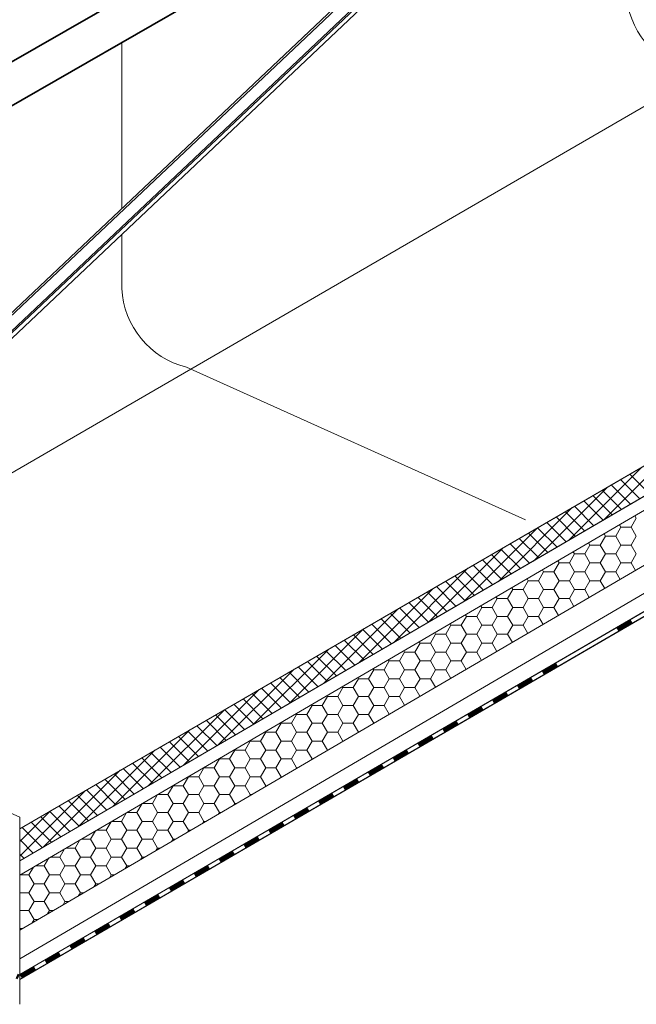
# Model space of a CAD drawing. Units: millimetres. Extents: x 43419 to 51735, y 28571 to 34452.
# Drawn here: x 50225 to 50548, y 29094 to 29610 of the extents above; entities that cross this region are included whole.
import ezdxf

# ---------------------------------------------------------------- set-up
doc = ezdxf.new("R2010")
doc.units = ezdxf.units.MM
doc.layers.add('Visible', color=7, linetype='Continuous', lineweight=35, true_color=0x22346e)
doc.layers.add('Visible Narrow', color=7, linetype='Continuous', lineweight=25, true_color=0x22346e)
doc.layers.add('ВИД', color=253, linetype='Continuous', lineweight=15)

msp = doc.modelspace()

# ---------------------------------------------------------------- linework, layer by layer
at = {"layer": 'Visible', "extrusion": (-0.707107, -0.407196, 0.578093)}
for p, q in [((50218.24, 29586.67, -169.46), (50758.06, 29897.53, -169.46)), ((50208.69, 29445.25, -169.46), (50529.29, 29748.38, -169.46)), ((50533.83, 29743.05, -169.46), (50217.54, 29443.99, -169.46)), ((50534.08, 29742.26, -169.46), (50217.8, 29443.21, -169.46)), ((50530.77, 29736.32, -169.46), (50214.48, 29437.26, -169.46)), ((50218.24, 29563.59, -169.46), (50513.94, 29733.88, -169.46))]:
    msp.add_line(p, q, dxfattribs=at)
at = {"layer": 'Visible Narrow', "extrusion": (-0.707107, -0.407196, 0.578093)}
msp.add_line((50530.61, 29748.18, -169.46), (50210.01, 29445.05, -169.46), dxfattribs=at)
at = {"layer": 'ВИД'}
for p, q in [((50047.46, 29272.31, 6.88), (50864, 29745.27, -152.27)), ((50225.12, 29161.86, -154.43), (51041.65, 29638.8, -154.43)), ((50225.12, 29133.02, -169.46), (51041.65, 29609.95, -169.46)), ((50278.7, 29598.41, -209.86), (50278.7, 29511.45, -209.86)), ((50225.12, 29186.15, -154.43), (50918.17, 29589.03, -161.98)), ((50278.7, 29497.99, -209.86), (50278.7, 29469.5, -209.86)), ((50312.57, 29428.19, -209.86), (50490.23, 29348.12, -386.2)), ((50225.12, 29169.24, -154.43), (50652.44, 29418.83, -154.43)), ((50225.12, 29117.99, -169.46), (50611.65, 29344.17, -169.46)), ((50225.12, 29109.64, -169.46), (50614.06, 29335.82, -169.46)), ((50225.12, 29107.1, -169.46), (50614.69, 29333.65, -169.46)), ((50226.2, 29107.78, -169.46), (50614.68, 29333.68, -169.46)), ((50047.46, 29272.31, 6.88), (50225.12, 29192.23, -169.46)), ((50225.12, 29192.23, -169.46), (50225.12, 29094.07, -169.46)), ((50225.29, 29169.34, -169.46), (50225.12, 29169.51, -169.46)), ((50225.18, 29145.95, -169.46), (50225.16, 29151.3, -169.46)), ((50225.18, 29145.95, -169.46), (50225.16, 29151.3, -169.46)), ((50225.18, 29145.95, -169.46), (50225.16, 29151.3, -169.46)), ((50225.18, 29145.95, -169.46), (50225.16, 29151.3, -169.46)), ((50225.23, 29133.08, -169.46), (50225.23, 29135.27, -169.46)), ((50225.23, 29133.08, -169.46), (50225.23, 29135.27, -169.46)), ((50225.23, 29133.08, -169.46), (50225.23, 29135.27, -169.46)), ((50225.23, 29133.08, -169.46), (50225.23, 29135.27, -169.46))]:
    msp.add_line(p, q, dxfattribs=at)
at = {"layer": 'ВИД', "linetype": 'Continuous', "ltscale": 20}
for p, q in [((50531.14, 29347.98, -1.22), (50569.49, 29386.34, -1.22)), ((50512.78, 29337.26, -1.22), (50551.26, 29375.74, -1.22)), ((50555.05, 29361.95, -1.22), (50544.94, 29372.07, -1.22)), ((50494.43, 29326.54, -1.22), (50533.03, 29365.14, -1.22)), ((50545.41, 29356.32, -1.22), (50535.28, 29366.45, -1.22)), ((50550.23, 29359.14, -1.22), (50540.11, 29369.26, -1.22)), ((50535.78, 29350.69, -1.22), (50525.63, 29360.84, -1.22)), ((50540.6, 29353.51, -1.22), (50530.46, 29363.65, -1.22)), ((50476.08, 29315.82, -1.22), (50514.8, 29354.55, -1.22)), ((50526.14, 29345.06, -1.22), (50515.98, 29355.23, -1.22)), ((50530.96, 29347.88, -1.22), (50520.8, 29358.04, -1.22)), ((50516.5, 29339.44, -1.22), (50506.32, 29349.62, -1.22)), ((50521.32, 29342.25, -1.22), (50511.15, 29352.42, -1.22)), ((50545.69, 29344.26, -1.22), (50548.39, 29348.93, -1.22)), ((50548.39, 29348.93, -1.22), (50547.63, 29350.24, -1.22)), ((50457.72, 29305.1, -1.22), (50496.57, 29343.95, -1.22)), ((50506.87, 29333.81, -1.22), (50496.67, 29344.01, -1.22)), ((50511.68, 29336.62, -1.22), (50501.49, 29346.81, -1.22)), ((50537.59, 29339.59, -1.22), (50540.29, 29344.26, -1.22)), ((50540.29, 29344.26, -1.22), (50539.56, 29345.53, -1.22)), ((50540.29, 29344.26, -1.22), (50545.69, 29344.26, -1.22)), ((50548.39, 29339.59, -1.22), (50545.69, 29344.26, -1.22)), ((50502.05, 29330.99, -1.22), (50491.84, 29341.2, -1.22)), ((50529.5, 29334.91, -1.22), (50532.2, 29339.59, -1.22)), ((50532.2, 29339.59, -1.22), (50531.49, 29340.81, -1.22)), ((50532.2, 29339.59, -1.22), (50537.59, 29339.59, -1.22)), ((50540.29, 29334.91, -1.22), (50537.59, 29339.59, -1.22)), ((50545.69, 29334.91, -1.22), (50548.39, 29339.59, -1.22)), ((50439.37, 29294.38, -1.22), (50478.34, 29333.35, -1.22)), ((50492.41, 29325.36, -1.22), (50482.19, 29335.59, -1.22)), ((50497.23, 29328.18, -1.22), (50487.01, 29338.39, -1.22)), ((50521.4, 29330.24, -1.22), (50524.1, 29334.91, -1.22)), ((50524.1, 29334.91, -1.22), (50523.41, 29336.1, -1.22)), ((50524.1, 29334.91, -1.22), (50529.5, 29334.91, -1.22)), ((50532.2, 29330.24, -1.22), (50529.5, 29334.91, -1.22)), ((50537.59, 29330.24, -1.22), (50540.29, 29334.91, -1.22)), ((50540.29, 29334.91, -1.22), (50545.69, 29334.91, -1.22)), ((50548.39, 29330.24, -1.22), (50545.69, 29334.91, -1.22)), ((50482.77, 29319.73, -1.22), (50472.53, 29329.97, -1.22)), ((50487.59, 29322.55, -1.22), (50477.36, 29332.78, -1.22)), ((50513.3, 29325.56, -1.22), (50516, 29330.24, -1.22)), ((50516, 29330.24, -1.22), (50515.34, 29331.38, -1.22)), ((50516, 29330.24, -1.22), (50521.4, 29330.24, -1.22)), ((50524.1, 29325.56, -1.22), (50521.4, 29330.24, -1.22)), ((50529.5, 29325.56, -1.22), (50532.2, 29330.24, -1.22)), ((50532.2, 29330.24, -1.22), (50537.59, 29330.24, -1.22)), ((50540.29, 29325.56, -1.22), (50537.59, 29330.24, -1.22)), ((50545.69, 29325.56, -1.22), (50548.39, 29330.24, -1.22)), ((50473.13, 29314.1, -1.22), (50462.88, 29324.36, -1.22)), ((50477.95, 29316.92, -1.22), (50467.7, 29327.17, -1.22)), ((50505.21, 29320.89, -1.22), (50507.91, 29325.56, -1.22)), ((50507.91, 29325.56, -1.22), (50507.27, 29326.67, -1.22)), ((50507.91, 29325.56, -1.22), (50513.3, 29325.56, -1.22)), ((50516, 29320.89, -1.22), (50513.3, 29325.56, -1.22)), ((50521.4, 29320.89, -1.22), (50524.1, 29325.56, -1.22)), ((50524.1, 29325.56, -1.22), (50529.5, 29325.56, -1.22)), ((50532.2, 29320.89, -1.22), (50529.5, 29325.56, -1.22)), ((50537.59, 29320.89, -1.22), (50540.29, 29325.56, -1.22)), ((50540.29, 29325.56, -1.22), (50545.69, 29325.56, -1.22)), ((50547.98, 29321.6, -1.22), (50545.69, 29325.56, -1.22)), ((50421.02, 29283.66, -1.22), (50460.11, 29322.75, -1.22)), ((50463.5, 29308.48, -1.22), (50453.22, 29318.75, -1.22)), ((50468.32, 29311.29, -1.22), (50458.05, 29321.56, -1.22)), ((50497.11, 29316.21, -1.22), (50499.81, 29320.89, -1.22)), ((50499.81, 29320.89, -1.22), (50499.2, 29321.95, -1.22)), ((50499.81, 29320.89, -1.22), (50505.21, 29320.89, -1.22)), ((50507.91, 29316.21, -1.22), (50505.21, 29320.89, -1.22)), ((50513.3, 29316.21, -1.22), (50516, 29320.89, -1.22)), ((50516, 29320.89, -1.22), (50521.4, 29320.89, -1.22)), ((50524.1, 29316.21, -1.22), (50521.4, 29320.89, -1.22)), ((50529.5, 29316.21, -1.22), (50532.2, 29320.89, -1.22)), ((50532.2, 29320.89, -1.22), (50537.59, 29320.89, -1.22)), ((50539.91, 29316.88, -1.22), (50537.59, 29320.89, -1.22)), ((50453.86, 29302.85, -1.22), (50443.57, 29313.14, -1.22)), ((50458.68, 29305.66, -1.22), (50448.4, 29315.94, -1.22)), ((50489.02, 29311.54, -1.22), (50491.71, 29316.21, -1.22)), ((50491.71, 29316.21, -1.22), (50491.12, 29317.24, -1.22)), ((50491.71, 29316.21, -1.22), (50497.11, 29316.21, -1.22)), ((50499.81, 29311.54, -1.22), (50497.11, 29316.21, -1.22)), ((50505.21, 29311.54, -1.22), (50507.91, 29316.21, -1.22)), ((50507.91, 29316.21, -1.22), (50513.3, 29316.21, -1.22)), ((50516, 29311.54, -1.22), (50513.3, 29316.21, -1.22)), ((50521.4, 29311.54, -1.22), (50524.1, 29316.21, -1.22)), ((50524.1, 29316.21, -1.22), (50529.5, 29316.21, -1.22)), ((50531.83, 29312.17, -1.22), (50529.5, 29316.21, -1.22)), ((50402.66, 29272.94, -1.22), (50441.88, 29312.16, -1.22)), ((50444.22, 29297.22, -1.22), (50433.91, 29307.53, -1.22)), ((50449.04, 29300.03, -1.22), (50438.74, 29310.33, -1.22)), ((50475.52, 29306.87, -1.22), (50474.98, 29307.81, -1.22)), ((50480.92, 29306.87, -1.22), (50483.62, 29311.54, -1.22)), ((50483.62, 29311.54, -1.22), (50483.05, 29312.52, -1.22)), ((50483.62, 29311.54, -1.22), (50489.02, 29311.54, -1.22)), ((50491.71, 29306.87, -1.22), (50489.02, 29311.54, -1.22)), ((50497.11, 29306.87, -1.22), (50499.81, 29311.54, -1.22)), ((50499.81, 29311.54, -1.22), (50505.21, 29311.54, -1.22)), ((50507.91, 29306.87, -1.22), (50505.21, 29311.54, -1.22)), ((50513.3, 29306.87, -1.22), (50516, 29311.54, -1.22)), ((50516, 29311.54, -1.22), (50521.4, 29311.54, -1.22)), ((50523.76, 29307.45, -1.22), (50521.4, 29311.54, -1.22)), ((50439.4, 29294.4, -1.22), (50429.09, 29304.72, -1.22)), ((50467.43, 29302.19, -1.22), (50466.91, 29303.09, -1.22)), ((50472.82, 29302.19, -1.22), (50475.52, 29306.87, -1.22)), ((50475.52, 29306.87, -1.22), (50480.92, 29306.87, -1.22)), ((50483.62, 29302.19, -1.22), (50480.92, 29306.87, -1.22)), ((50489.02, 29302.19, -1.22), (50491.71, 29306.87, -1.22)), ((50491.71, 29306.87, -1.22), (50497.11, 29306.87, -1.22)), ((50499.81, 29302.19, -1.22), (50497.11, 29306.87, -1.22)), ((50505.21, 29302.19, -1.22), (50507.91, 29306.87, -1.22)), ((50507.91, 29306.87, -1.22), (50513.3, 29306.87, -1.22)), ((50515.69, 29302.74, -1.22), (50513.3, 29306.87, -1.22)), ((50384.31, 29262.22, -1.22), (50423.65, 29301.56, -1.22)), ((50429.77, 29288.77, -1.22), (50419.43, 29299.11, -1.22)), ((50434.59, 29291.59, -1.22), (50424.26, 29301.91, -1.22)), ((50456.63, 29292.84, -1.22), (50459.33, 29297.52, -1.22)), ((50459.33, 29297.52, -1.22), (50458.83, 29298.37, -1.22)), ((50459.33, 29297.52, -1.22), (50464.73, 29297.52, -1.22)), ((50464.73, 29297.52, -1.22), (50467.43, 29302.19, -1.22)), ((50467.43, 29292.84, -1.22), (50464.73, 29297.52, -1.22)), ((50467.43, 29302.19, -1.22), (50472.82, 29302.19, -1.22)), ((50475.52, 29297.52, -1.22), (50472.82, 29302.19, -1.22)), ((50472.82, 29292.84, -1.22), (50475.52, 29297.52, -1.22)), ((50475.52, 29297.52, -1.22), (50480.92, 29297.52, -1.22)), ((50480.92, 29297.52, -1.22), (50483.62, 29302.19, -1.22)), ((50483.62, 29292.84, -1.22), (50480.92, 29297.52, -1.22)), ((50483.62, 29302.19, -1.22), (50489.02, 29302.19, -1.22)), ((50491.71, 29297.52, -1.22), (50489.02, 29302.19, -1.22)), ((50489.02, 29292.84, -1.22), (50491.71, 29297.52, -1.22)), ((50491.71, 29297.52, -1.22), (50497.11, 29297.52, -1.22)), ((50497.11, 29297.52, -1.22), (50499.81, 29302.19, -1.22)), ((50499.54, 29293.31, -1.22), (50497.11, 29297.52, -1.22)), ((50499.81, 29302.19, -1.22), (50505.21, 29302.19, -1.22)), ((50507.62, 29298.02, -1.22), (50505.21, 29302.19, -1.22)), ((50420.13, 29283.14, -1.22), (50409.78, 29293.5, -1.22)), ((50424.95, 29285.96, -1.22), (50414.6, 29296.3, -1.22)), ((50448.53, 29288.17, -1.22), (50451.23, 29292.84, -1.22)), ((50451.23, 29292.84, -1.22), (50450.76, 29293.66, -1.22)), ((50451.23, 29292.84, -1.22), (50456.63, 29292.84, -1.22)), ((50459.33, 29288.17, -1.22), (50456.63, 29292.84, -1.22)), ((50464.73, 29288.17, -1.22), (50467.43, 29292.84, -1.22)), ((50467.43, 29292.84, -1.22), (50472.82, 29292.84, -1.22)), ((50475.52, 29288.17, -1.22), (50472.82, 29292.84, -1.22)), ((50480.92, 29288.17, -1.22), (50483.62, 29292.84, -1.22)), ((50483.62, 29292.84, -1.22), (50489.02, 29292.84, -1.22)), ((50491.47, 29288.59, -1.22), (50489.02, 29292.84, -1.22)), ((50365.96, 29251.5, -1.22), (50405.41, 29290.96, -1.22)), ((50410.49, 29277.52, -1.22), (50400.12, 29287.88, -1.22)), ((50415.31, 29280.33, -1.22), (50404.95, 29290.69, -1.22)), ((50440.44, 29283.49, -1.22), (50443.14, 29288.17, -1.22)), ((50443.14, 29288.17, -1.22), (50442.69, 29288.94, -1.22)), ((50443.14, 29288.17, -1.22), (50448.53, 29288.17, -1.22)), ((50451.23, 29283.49, -1.22), (50448.53, 29288.17, -1.22)), ((50456.63, 29283.49, -1.22), (50459.33, 29288.17, -1.22)), ((50459.33, 29288.17, -1.22), (50464.73, 29288.17, -1.22)), ((50467.43, 29283.49, -1.22), (50464.73, 29288.17, -1.22)), ((50472.82, 29283.49, -1.22), (50475.52, 29288.17, -1.22)), ((50475.52, 29288.17, -1.22), (50480.92, 29288.17, -1.22)), ((50483.4, 29283.87, -1.22), (50480.92, 29288.17, -1.22)), ((50400.85, 29271.89, -1.22), (50390.47, 29282.27, -1.22)), ((50405.67, 29274.7, -1.22), (50395.3, 29285.08, -1.22)), ((50432.34, 29278.82, -1.22), (50435.04, 29283.49, -1.22)), ((50435.04, 29283.49, -1.22), (50434.62, 29284.23, -1.22)), ((50435.04, 29283.49, -1.22), (50440.44, 29283.49, -1.22)), ((50443.14, 29278.82, -1.22), (50440.44, 29283.49, -1.22)), ((50448.53, 29278.82, -1.22), (50451.23, 29283.49, -1.22)), ((50451.23, 29283.49, -1.22), (50456.63, 29283.49, -1.22)), ((50459.33, 29278.82, -1.22), (50456.63, 29283.49, -1.22)), ((50464.73, 29278.82, -1.22), (50467.43, 29283.49, -1.22)), ((50467.43, 29283.49, -1.22), (50472.82, 29283.49, -1.22)), ((50475.32, 29279.16, -1.22), (50472.82, 29283.49, -1.22)), ((50347.6, 29240.78, -1.22), (50387.18, 29280.36, -1.22)), ((50391.22, 29266.26, -1.22), (50380.81, 29276.66, -1.22)), ((50396.04, 29269.07, -1.22), (50385.64, 29279.47, -1.22)), ((50424.25, 29274.14, -1.22), (50426.94, 29278.82, -1.22)), ((50426.94, 29278.82, -1.22), (50426.54, 29279.51, -1.22)), ((50426.94, 29278.82, -1.22), (50432.34, 29278.82, -1.22)), ((50435.04, 29274.14, -1.22), (50432.34, 29278.82, -1.22)), ((50440.44, 29274.14, -1.22), (50443.14, 29278.82, -1.22)), ((50443.14, 29278.82, -1.22), (50448.53, 29278.82, -1.22)), ((50451.23, 29274.14, -1.22), (50448.53, 29278.82, -1.22)), ((50456.63, 29274.14, -1.22), (50459.33, 29278.82, -1.22)), ((50459.33, 29278.82, -1.22), (50464.73, 29278.82, -1.22)), ((50467.25, 29274.44, -1.22), (50464.73, 29278.82, -1.22)), ((50386.4, 29263.44, -1.22), (50375.99, 29273.85, -1.22)), ((50416.15, 29269.47, -1.22), (50418.85, 29274.14, -1.22)), ((50418.85, 29274.14, -1.22), (50418.47, 29274.8, -1.22)), ((50418.85, 29274.14, -1.22), (50424.25, 29274.14, -1.22)), ((50426.94, 29269.47, -1.22), (50424.25, 29274.14, -1.22)), ((50432.34, 29269.47, -1.22), (50435.04, 29274.14, -1.22)), ((50435.04, 29274.14, -1.22), (50440.44, 29274.14, -1.22)), ((50443.14, 29269.47, -1.22), (50440.44, 29274.14, -1.22)), ((50448.53, 29269.47, -1.22), (50451.23, 29274.14, -1.22)), ((50451.23, 29274.14, -1.22), (50456.63, 29274.14, -1.22)), ((50459.18, 29269.73, -1.22), (50456.63, 29274.14, -1.22)), ((50329.25, 29230.06, -1.22), (50368.95, 29269.76, -1.22)), ((50376.76, 29257.81, -1.22), (50366.33, 29268.24, -1.22)), ((50381.58, 29260.63, -1.22), (50371.16, 29271.05, -1.22)), ((50408.05, 29264.8, -1.22), (50410.75, 29269.47, -1.22)), ((50410.75, 29269.47, -1.22), (50410.4, 29270.08, -1.22)), ((50410.75, 29269.47, -1.22), (50416.15, 29269.47, -1.22)), ((50418.85, 29264.8, -1.22), (50416.15, 29269.47, -1.22)), ((50424.25, 29264.8, -1.22), (50426.94, 29269.47, -1.22)), ((50426.94, 29269.47, -1.22), (50432.34, 29269.47, -1.22)), ((50435.04, 29264.8, -1.22), (50432.34, 29269.47, -1.22)), ((50440.44, 29264.8, -1.22), (50443.14, 29269.47, -1.22)), ((50443.14, 29269.47, -1.22), (50448.53, 29269.47, -1.22)), ((50451.11, 29265.01, -1.22), (50448.53, 29269.47, -1.22)), ((50367.12, 29252.18, -1.22), (50356.68, 29262.63, -1.22)), ((50371.94, 29255, -1.22), (50361.51, 29265.44, -1.22)), ((50399.96, 29260.12, -1.22), (50402.66, 29264.8, -1.22)), ((50402.66, 29264.8, -1.22), (50402.32, 29265.37, -1.22)), ((50402.66, 29264.8, -1.22), (50408.05, 29264.8, -1.22)), ((50410.75, 29260.12, -1.22), (50408.05, 29264.8, -1.22)), ((50416.15, 29260.12, -1.22), (50418.85, 29264.8, -1.22)), ((50418.85, 29264.8, -1.22), (50424.25, 29264.8, -1.22)), ((50426.94, 29260.12, -1.22), (50424.25, 29264.8, -1.22)), ((50432.34, 29260.12, -1.22), (50435.04, 29264.8, -1.22)), ((50435.04, 29264.8, -1.22), (50440.44, 29264.8, -1.22)), ((50443.03, 29260.3, -1.22), (50440.44, 29264.8, -1.22)), ((50310.9, 29219.34, -1.22), (50350.72, 29259.17, -1.22)), ((50357.49, 29246.56, -1.22), (50347.02, 29257.02, -1.22)), ((50362.31, 29249.37, -1.22), (50351.85, 29259.82, -1.22)), ((50386.46, 29255.45, -1.22), (50386.18, 29255.94, -1.22)), ((50391.86, 29255.45, -1.22), (50394.56, 29260.12, -1.22)), ((50394.56, 29260.12, -1.22), (50394.25, 29260.65, -1.22)), ((50394.56, 29260.12, -1.22), (50399.96, 29260.12, -1.22)), ((50402.66, 29255.45, -1.22), (50399.96, 29260.12, -1.22)), ((50408.05, 29255.45, -1.22), (50410.75, 29260.12, -1.22)), ((50410.75, 29260.12, -1.22), (50416.15, 29260.12, -1.22)), ((50418.85, 29255.45, -1.22), (50416.15, 29260.12, -1.22)), ((50424.25, 29255.45, -1.22), (50426.94, 29260.12, -1.22)), ((50426.94, 29260.12, -1.22), (50432.34, 29260.12, -1.22)), ((50434.96, 29255.58, -1.22), (50432.34, 29260.12, -1.22)), ((50347.85, 29240.93, -1.22), (50337.37, 29251.41, -1.22)), ((50352.67, 29243.74, -1.22), (50342.2, 29254.21, -1.22)), ((50375.67, 29246.1, -1.22), (50378.37, 29250.77, -1.22)), ((50378.37, 29250.77, -1.22), (50378.11, 29251.22, -1.22)), ((50378.37, 29250.77, -1.22), (50383.76, 29250.77, -1.22)), ((50383.76, 29250.77, -1.22), (50386.46, 29255.45, -1.22)), ((50386.46, 29246.1, -1.22), (50383.76, 29250.77, -1.22)), ((50386.46, 29255.45, -1.22), (50391.86, 29255.45, -1.22)), ((50394.56, 29250.77, -1.22), (50391.86, 29255.45, -1.22)), ((50391.86, 29246.1, -1.22), (50394.56, 29250.77, -1.22)), ((50394.56, 29250.77, -1.22), (50399.96, 29250.77, -1.22)), ((50399.96, 29250.77, -1.22), (50402.66, 29255.45, -1.22)), ((50402.66, 29246.1, -1.22), (50399.96, 29250.77, -1.22)), ((50402.66, 29255.45, -1.22), (50408.05, 29255.45, -1.22)), ((50410.75, 29250.77, -1.22), (50408.05, 29255.45, -1.22)), ((50408.05, 29246.1, -1.22), (50410.75, 29250.77, -1.22)), ((50410.75, 29250.77, -1.22), (50416.15, 29250.77, -1.22)), ((50416.15, 29250.77, -1.22), (50418.85, 29255.45, -1.22)), ((50418.82, 29246.15, -1.22), (50416.15, 29250.77, -1.22)), ((50418.85, 29255.45, -1.22), (50424.25, 29255.45, -1.22)), ((50426.89, 29250.87, -1.22), (50424.25, 29255.45, -1.22)), ((50292.54, 29208.62, -1.22), (50332.49, 29248.57, -1.22)), ((50338.21, 29235.3, -1.22), (50327.72, 29245.79, -1.22)), ((50343.03, 29238.11, -1.22), (50332.54, 29248.6, -1.22)), ((50367.57, 29241.42, -1.22), (50370.27, 29246.1, -1.22)), ((50370.27, 29246.1, -1.22), (50370.03, 29246.51, -1.22)), ((50370.27, 29246.1, -1.22), (50375.67, 29246.1, -1.22)), ((50378.37, 29241.42, -1.22), (50375.67, 29246.1, -1.22)), ((50383.76, 29241.42, -1.22), (50386.46, 29246.1, -1.22)), ((50386.46, 29246.1, -1.22), (50391.86, 29246.1, -1.22)), ((50394.56, 29241.42, -1.22), (50391.86, 29246.1, -1.22)), ((50399.96, 29241.42, -1.22), (50402.66, 29246.1, -1.22)), ((50402.66, 29246.1, -1.22), (50408.05, 29246.1, -1.22)), ((50410.74, 29241.44, -1.22), (50408.05, 29246.1, -1.22)), ((50333.39, 29232.48, -1.22), (50322.89, 29242.99, -1.22)), ((50359.48, 29236.75, -1.22), (50362.17, 29241.42, -1.22)), ((50362.17, 29241.42, -1.22), (50361.96, 29241.79, -1.22)), ((50362.17, 29241.42, -1.22), (50367.57, 29241.42, -1.22)), ((50370.27, 29236.75, -1.22), (50367.57, 29241.42, -1.22)), ((50375.67, 29236.75, -1.22), (50378.37, 29241.42, -1.22)), ((50378.37, 29241.42, -1.22), (50383.76, 29241.42, -1.22)), ((50386.46, 29236.75, -1.22), (50383.76, 29241.42, -1.22)), ((50391.86, 29236.75, -1.22), (50394.56, 29241.42, -1.22)), ((50394.56, 29241.42, -1.22), (50399.96, 29241.42, -1.22)), ((50402.66, 29236.75, -1.22), (50399.96, 29241.42, -1.22)), ((50274.19, 29197.9, -1.22), (50314.26, 29237.97, -1.22)), ((50323.76, 29226.85, -1.22), (50313.23, 29237.38, -1.22)), ((50328.58, 29229.67, -1.22), (50318.06, 29240.18, -1.22)), ((50351.38, 29232.08, -1.22), (50354.08, 29236.75, -1.22)), ((50354.08, 29236.75, -1.22), (50353.89, 29237.08, -1.22)), ((50354.08, 29236.75, -1.22), (50359.48, 29236.75, -1.22)), ((50362.17, 29232.08, -1.22), (50359.48, 29236.75, -1.22)), ((50367.57, 29232.08, -1.22), (50370.27, 29236.75, -1.22)), ((50370.27, 29236.75, -1.22), (50375.67, 29236.75, -1.22)), ((50378.37, 29232.08, -1.22), (50375.67, 29236.75, -1.22)), ((50383.76, 29232.08, -1.22), (50386.46, 29236.75, -1.22)), ((50386.46, 29236.75, -1.22), (50391.86, 29236.75, -1.22)), ((50394.56, 29232.08, -1.22), (50391.86, 29236.75, -1.22)), ((50402.62, 29236.7, -1.22), (50402.66, 29236.75, -1.22)), ((50402.66, 29236.75, -1.22), (50402.72, 29236.75, -1.22)), ((50314.12, 29221.22, -1.22), (50303.58, 29231.76, -1.22)), ((50318.94, 29224.04, -1.22), (50308.41, 29234.57, -1.22)), ((50343.28, 29227.4, -1.22), (50345.98, 29232.08, -1.22)), ((50345.98, 29232.08, -1.22), (50345.82, 29232.36, -1.22)), ((50345.98, 29232.08, -1.22), (50351.38, 29232.08, -1.22)), ((50354.08, 29227.4, -1.22), (50351.38, 29232.08, -1.22)), ((50359.48, 29227.4, -1.22), (50362.17, 29232.08, -1.22)), ((50362.17, 29232.08, -1.22), (50367.57, 29232.08, -1.22)), ((50370.27, 29227.4, -1.22), (50367.57, 29232.08, -1.22)), ((50375.67, 29227.4, -1.22), (50378.37, 29232.08, -1.22)), ((50378.37, 29232.08, -1.22), (50383.76, 29232.08, -1.22)), ((50386.46, 29227.4, -1.22), (50383.76, 29232.08, -1.22)), ((50394.48, 29231.94, -1.22), (50394.56, 29232.08, -1.22)), ((50394.56, 29232.08, -1.22), (50394.71, 29232.08, -1.22)), ((50255.84, 29187.18, -1.22), (50296.03, 29227.37, -1.22)), ((50304.48, 29215.59, -1.22), (50293.93, 29226.15, -1.22)), ((50309.3, 29218.41, -1.22), (50298.75, 29228.96, -1.22)), ((50335.19, 29222.73, -1.22), (50337.89, 29227.4, -1.22)), ((50337.89, 29227.4, -1.22), (50337.74, 29227.65, -1.22)), ((50337.89, 29227.4, -1.22), (50343.28, 29227.4, -1.22)), ((50345.98, 29222.73, -1.22), (50343.28, 29227.4, -1.22)), ((50351.38, 29222.73, -1.22), (50354.08, 29227.4, -1.22)), ((50354.08, 29227.4, -1.22), (50359.48, 29227.4, -1.22)), ((50362.17, 29222.73, -1.22), (50359.48, 29227.4, -1.22)), ((50367.57, 29222.73, -1.22), (50370.27, 29227.4, -1.22)), ((50370.27, 29227.4, -1.22), (50375.67, 29227.4, -1.22)), ((50378.37, 29222.73, -1.22), (50375.67, 29227.4, -1.22)), ((50386.34, 29227.18, -1.22), (50386.46, 29227.4, -1.22)), ((50386.46, 29227.4, -1.22), (50386.71, 29227.4, -1.22)), ((50294.84, 29209.97, -1.22), (50284.27, 29220.54, -1.22)), ((50299.66, 29212.78, -1.22), (50289.1, 29223.34, -1.22)), ((50327.09, 29218.05, -1.22), (50329.79, 29222.73, -1.22)), ((50329.79, 29222.73, -1.22), (50329.67, 29222.93, -1.22)), ((50329.79, 29222.73, -1.22), (50335.19, 29222.73, -1.22)), ((50337.89, 29218.05, -1.22), (50335.19, 29222.73, -1.22)), ((50343.28, 29218.05, -1.22), (50345.98, 29222.73, -1.22)), ((50345.98, 29222.73, -1.22), (50351.38, 29222.73, -1.22)), ((50354.08, 29218.05, -1.22), (50351.38, 29222.73, -1.22)), ((50359.48, 29218.05, -1.22), (50362.17, 29222.73, -1.22)), ((50362.17, 29222.73, -1.22), (50367.57, 29222.73, -1.22)), ((50370.27, 29218.05, -1.22), (50367.57, 29222.73, -1.22)), ((50378.19, 29222.42, -1.22), (50378.37, 29222.73, -1.22)), ((50378.37, 29222.73, -1.22), (50378.71, 29222.73, -1.22)), ((50237.48, 29176.46, -1.22), (50277.8, 29216.78, -1.22)), ((50285.21, 29204.34, -1.22), (50274.62, 29214.93, -1.22)), ((50290.03, 29207.15, -1.22), (50279.44, 29217.73, -1.22)), ((50318.99, 29213.38, -1.22), (50321.69, 29218.05, -1.22)), ((50321.69, 29218.05, -1.22), (50321.6, 29218.22, -1.22)), ((50321.69, 29218.05, -1.22), (50327.09, 29218.05, -1.22)), ((50329.79, 29213.38, -1.22), (50327.09, 29218.05, -1.22)), ((50335.19, 29213.38, -1.22), (50337.89, 29218.05, -1.22)), ((50337.89, 29218.05, -1.22), (50343.28, 29218.05, -1.22)), ((50345.98, 29213.38, -1.22), (50343.28, 29218.05, -1.22)), ((50351.38, 29213.38, -1.22), (50354.08, 29218.05, -1.22)), ((50354.08, 29218.05, -1.22), (50359.48, 29218.05, -1.22)), ((50362.17, 29213.38, -1.22), (50359.48, 29218.05, -1.22)), ((50370.05, 29217.67, -1.22), (50370.27, 29218.05, -1.22)), ((50370.27, 29218.05, -1.22), (50370.71, 29218.05, -1.22)), ((50280.39, 29201.52, -1.22), (50269.79, 29212.12, -1.22)), ((50310.9, 29208.7, -1.22), (50313.6, 29213.38, -1.22)), ((50313.6, 29213.38, -1.22), (50313.53, 29213.5, -1.22)), ((50313.6, 29213.38, -1.22), (50318.99, 29213.38, -1.22)), ((50321.69, 29208.7, -1.22), (50318.99, 29213.38, -1.22)), ((50327.09, 29208.7, -1.22), (50329.79, 29213.38, -1.22)), ((50329.79, 29213.38, -1.22), (50335.19, 29213.38, -1.22)), ((50337.89, 29208.7, -1.22), (50335.19, 29213.38, -1.22)), ((50343.28, 29208.7, -1.22), (50345.98, 29213.38, -1.22)), ((50345.98, 29213.38, -1.22), (50351.38, 29213.38, -1.22)), ((50354.08, 29208.7, -1.22), (50351.38, 29213.38, -1.22)), ((50361.9, 29212.91, -1.22), (50362.17, 29213.38, -1.22)), ((50362.17, 29213.38, -1.22), (50362.7, 29213.38, -1.22)), ((50225.12, 29171.73, -1.22), (50259.57, 29206.18, -1.22)), ((50270.75, 29195.89, -1.22), (50260.14, 29206.51, -1.22)), ((50275.57, 29198.71, -1.22), (50264.96, 29209.31, -1.22)), ((50302.8, 29204.03, -1.22), (50305.5, 29208.7, -1.22)), ((50305.5, 29208.7, -1.22), (50305.45, 29208.79, -1.22)), ((50305.5, 29208.7, -1.22), (50310.9, 29208.7, -1.22)), ((50313.6, 29204.03, -1.22), (50310.9, 29208.7, -1.22)), ((50318.99, 29204.03, -1.22), (50321.69, 29208.7, -1.22)), ((50321.69, 29208.7, -1.22), (50327.09, 29208.7, -1.22)), ((50329.79, 29204.03, -1.22), (50327.09, 29208.7, -1.22)), ((50335.19, 29204.03, -1.22), (50337.89, 29208.7, -1.22)), ((50337.89, 29208.7, -1.22), (50343.28, 29208.7, -1.22)), ((50345.98, 29204.03, -1.22), (50343.28, 29208.7, -1.22)), ((50353.76, 29208.15, -1.22), (50354.08, 29208.7, -1.22)), ((50354.08, 29208.7, -1.22), (50354.7, 29208.7, -1.22)), ((50261.11, 29190.26, -1.22), (50250.48, 29200.9, -1.22)), ((50265.93, 29193.08, -1.22), (50255.31, 29203.7, -1.22)), ((50286.61, 29194.68, -1.22), (50289.31, 29199.35, -1.22)), ((50289.31, 29199.35, -1.22), (50289.31, 29199.36, -1.22)), ((50289.31, 29199.35, -1.22), (50294.71, 29199.35, -1.22)), ((50294.71, 29199.35, -1.22), (50297.4, 29204.03, -1.22)), ((50297.4, 29194.68, -1.22), (50294.71, 29199.35, -1.22)), ((50297.4, 29204.03, -1.22), (50297.38, 29204.07, -1.22)), ((50297.4, 29204.03, -1.22), (50302.8, 29204.03, -1.22)), ((50305.5, 29199.35, -1.22), (50302.8, 29204.03, -1.22)), ((50302.8, 29194.68, -1.22), (50305.5, 29199.35, -1.22)), ((50305.5, 29199.35, -1.22), (50310.9, 29199.35, -1.22)), ((50310.9, 29199.35, -1.22), (50313.6, 29204.03, -1.22)), ((50313.6, 29194.68, -1.22), (50310.9, 29199.35, -1.22)), ((50313.6, 29204.03, -1.22), (50318.99, 29204.03, -1.22)), ((50321.69, 29199.35, -1.22), (50318.99, 29204.03, -1.22)), ((50318.99, 29194.68, -1.22), (50321.69, 29199.35, -1.22)), ((50321.69, 29199.35, -1.22), (50327.09, 29199.35, -1.22)), ((50327.09, 29199.35, -1.22), (50329.79, 29204.03, -1.22)), ((50329.79, 29194.68, -1.22), (50327.09, 29199.35, -1.22)), ((50329.79, 29204.03, -1.22), (50335.19, 29204.03, -1.22)), ((50337.89, 29199.35, -1.22), (50335.19, 29204.03, -1.22)), ((50337.47, 29198.64, -1.22), (50337.89, 29199.35, -1.22)), ((50337.89, 29199.35, -1.22), (50338.7, 29199.35, -1.22)), ((50345.62, 29203.4, -1.22), (50345.98, 29204.03, -1.22)), ((50345.98, 29204.03, -1.22), (50346.7, 29204.03, -1.22)), ((50225.12, 29179.36, -1.22), (50241.34, 29195.58, -1.22)), ((50251.48, 29184.63, -1.22), (50240.83, 29195.28, -1.22)), ((50256.3, 29187.45, -1.22), (50245.65, 29198.09, -1.22)), ((50278.51, 29190.01, -1.22), (50281.16, 29194.6, -1.22)), ((50281.3, 29194.68, -1.22), (50286.61, 29194.68, -1.22)), ((50289.31, 29190.01, -1.22), (50286.61, 29194.68, -1.22)), ((50294.71, 29190.01, -1.22), (50297.4, 29194.68, -1.22)), ((50297.4, 29194.68, -1.22), (50302.8, 29194.68, -1.22)), ((50305.5, 29190.01, -1.22), (50302.8, 29194.68, -1.22)), ((50310.9, 29190.01, -1.22), (50313.6, 29194.68, -1.22)), ((50313.6, 29194.68, -1.22), (50318.99, 29194.68, -1.22)), ((50321.69, 29190.01, -1.22), (50318.99, 29194.68, -1.22)), ((50329.33, 29193.88, -1.22), (50329.79, 29194.68, -1.22)), ((50329.79, 29194.68, -1.22), (50330.69, 29194.68, -1.22)), ((50241.84, 29179.01, -1.22), (50231.17, 29189.67, -1.22)), ((50246.66, 29181.82, -1.22), (50236, 29192.48, -1.22)), ((50270.42, 29185.33, -1.22), (50273.02, 29189.84, -1.22)), ((50273.3, 29190.01, -1.22), (50278.51, 29190.01, -1.22)), ((50281.21, 29185.33, -1.22), (50278.51, 29190.01, -1.22)), ((50286.61, 29185.33, -1.22), (50289.31, 29190.01, -1.22)), ((50289.31, 29190.01, -1.22), (50294.71, 29190.01, -1.22)), ((50297.4, 29185.33, -1.22), (50294.71, 29190.01, -1.22)), ((50302.8, 29185.33, -1.22), (50305.5, 29190.01, -1.22)), ((50305.5, 29190.01, -1.22), (50310.9, 29190.01, -1.22)), ((50313.6, 29185.33, -1.22), (50310.9, 29190.01, -1.22)), ((50321.19, 29189.13, -1.22), (50321.69, 29190.01, -1.22)), ((50321.69, 29190.01, -1.22), (50322.69, 29190.01, -1.22)), ((50237.02, 29176.19, -1.22), (50226.35, 29186.87, -1.22)), ((50262.32, 29180.66, -1.22), (50264.88, 29185.09, -1.22)), ((50265.3, 29185.33, -1.22), (50270.42, 29185.33, -1.22)), ((50273.12, 29180.66, -1.22), (50270.42, 29185.33, -1.22)), ((50278.51, 29180.66, -1.22), (50281.21, 29185.33, -1.22)), ((50281.21, 29185.33, -1.22), (50286.61, 29185.33, -1.22)), ((50289.31, 29180.66, -1.22), (50286.61, 29185.33, -1.22)), ((50294.71, 29180.66, -1.22), (50297.4, 29185.33, -1.22)), ((50297.4, 29185.33, -1.22), (50302.8, 29185.33, -1.22)), ((50305.5, 29180.66, -1.22), (50302.8, 29185.33, -1.22)), ((50313.04, 29184.37, -1.22), (50313.6, 29185.33, -1.22)), ((50313.6, 29185.33, -1.22), (50314.69, 29185.33, -1.22)), ((50232.2, 29173.38, -1.22), (50225.12, 29180.46, -1.22)), ((50254.22, 29175.98, -1.22), (50256.73, 29180.33, -1.22)), ((50257.3, 29180.66, -1.22), (50262.32, 29180.66, -1.22)), ((50265.02, 29175.98, -1.22), (50262.32, 29180.66, -1.22)), ((50270.42, 29175.98, -1.22), (50273.12, 29180.66, -1.22)), ((50273.12, 29180.66, -1.22), (50278.51, 29180.66, -1.22)), ((50281.21, 29175.98, -1.22), (50278.51, 29180.66, -1.22)), ((50286.61, 29175.98, -1.22), (50289.31, 29180.66, -1.22)), ((50289.31, 29180.66, -1.22), (50294.71, 29180.66, -1.22)), ((50297.4, 29175.98, -1.22), (50294.71, 29180.66, -1.22)), ((50304.9, 29179.61, -1.22), (50305.5, 29180.66, -1.22)), ((50305.5, 29180.66, -1.22), (50306.68, 29180.66, -1.22)), ((50246.13, 29171.31, -1.22), (50248.59, 29175.57, -1.22)), ((50249.29, 29175.98, -1.22), (50254.22, 29175.98, -1.22)), ((50256.92, 29171.31, -1.22), (50254.22, 29175.98, -1.22)), ((50262.32, 29171.31, -1.22), (50265.02, 29175.98, -1.22)), ((50265.02, 29175.98, -1.22), (50270.42, 29175.98, -1.22)), ((50273.12, 29171.31, -1.22), (50270.42, 29175.98, -1.22)), ((50278.51, 29171.31, -1.22), (50281.21, 29175.98, -1.22)), ((50281.21, 29175.98, -1.22), (50286.61, 29175.98, -1.22)), ((50289.31, 29171.31, -1.22), (50286.61, 29175.98, -1.22)), ((50296.75, 29174.86, -1.22), (50297.4, 29175.98, -1.22)), ((50297.4, 29175.98, -1.22), (50298.68, 29175.98, -1.22)), ((50227.38, 29170.56, -1.22), (50225.12, 29172.83, -1.22)), ((50238.03, 29166.63, -1.22), (50240.45, 29170.81, -1.22)), ((50241.29, 29171.31, -1.22), (50246.13, 29171.31, -1.22)), ((50248.83, 29166.63, -1.22), (50246.13, 29171.31, -1.22)), ((50254.22, 29166.63, -1.22), (50256.92, 29171.31, -1.22)), ((50256.92, 29171.31, -1.22), (50262.32, 29171.31, -1.22)), ((50265.02, 29166.63, -1.22), (50262.32, 29171.31, -1.22)), ((50270.42, 29166.63, -1.22), (50273.12, 29171.31, -1.22)), ((50273.12, 29171.31, -1.22), (50278.51, 29171.31, -1.22)), ((50281.21, 29166.63, -1.22), (50278.51, 29171.31, -1.22)), ((50288.61, 29170.1, -1.22), (50289.31, 29171.31, -1.22)), ((50289.31, 29171.31, -1.22), (50290.68, 29171.31, -1.22)), ((50229.94, 29161.96, -1.22), (50232.3, 29166.06, -1.22)), ((50233.29, 29166.63, -1.22), (50238.03, 29166.63, -1.22)), ((50240.73, 29161.96, -1.22), (50238.03, 29166.63, -1.22)), ((50246.13, 29161.96, -1.22), (50248.83, 29166.63, -1.22)), ((50248.83, 29166.63, -1.22), (50254.22, 29166.63, -1.22)), ((50256.92, 29161.96, -1.22), (50254.22, 29166.63, -1.22)), ((50262.32, 29161.96, -1.22), (50265.02, 29166.63, -1.22)), ((50265.02, 29166.63, -1.22), (50270.42, 29166.63, -1.22)), ((50273.12, 29161.96, -1.22), (50270.42, 29166.63, -1.22)), ((50280.47, 29165.34, -1.22), (50281.21, 29166.63, -1.22)), ((50281.21, 29166.63, -1.22), (50282.68, 29166.63, -1.22)), ((50225.28, 29161.96, -1.22), (50229.94, 29161.96, -1.22)), ((50232.63, 29157.29, -1.22), (50229.94, 29161.96, -1.22)), ((50238.03, 29157.29, -1.22), (50240.73, 29161.96, -1.22)), ((50240.73, 29161.96, -1.22), (50246.13, 29161.96, -1.22)), ((50248.83, 29157.29, -1.22), (50246.13, 29161.96, -1.22)), ((50254.22, 29157.29, -1.22), (50256.92, 29161.96, -1.22)), ((50256.92, 29161.96, -1.22), (50262.32, 29161.96, -1.22)), ((50265.02, 29157.29, -1.22), (50262.32, 29161.96, -1.22)), ((50272.32, 29160.59, -1.22), (50273.12, 29161.96, -1.22)), ((50273.12, 29161.96, -1.22), (50274.67, 29161.96, -1.22)), ((50225.12, 29152.61, -1.22), (50229.94, 29152.61, -1.22)), ((50229.94, 29152.61, -1.22), (50232.63, 29157.29, -1.22)), ((50232.63, 29147.94, -1.22), (50229.94, 29152.61, -1.22)), ((50232.63, 29157.29, -1.22), (50238.03, 29157.29, -1.22)), ((50240.73, 29152.61, -1.22), (50238.03, 29157.29, -1.22)), ((50238.03, 29147.94, -1.22), (50240.73, 29152.61, -1.22)), ((50240.73, 29152.61, -1.22), (50246.13, 29152.61, -1.22)), ((50246.13, 29152.61, -1.22), (50248.83, 29157.29, -1.22)), ((50248.83, 29147.94, -1.22), (50246.13, 29152.61, -1.22)), ((50248.83, 29157.29, -1.22), (50254.22, 29157.29, -1.22)), ((50256.92, 29152.61, -1.22), (50254.22, 29157.29, -1.22)), ((50256.03, 29151.07, -1.22), (50256.92, 29152.61, -1.22)), ((50256.92, 29152.61, -1.22), (50258.67, 29152.61, -1.22)), ((50264.18, 29155.83, -1.22), (50265.02, 29157.29, -1.22)), ((50265.02, 29157.29, -1.22), (50266.67, 29157.29, -1.22)), ((50229.94, 29143.26, -1.22), (50232.63, 29147.94, -1.22)), ((50232.63, 29147.94, -1.22), (50238.03, 29147.94, -1.22)), ((50240.73, 29143.26, -1.22), (50238.03, 29147.94, -1.22)), ((50247.89, 29146.32, -1.22), (50248.83, 29147.94, -1.22)), ((50248.83, 29147.94, -1.22), (50250.67, 29147.94, -1.22)), ((50225.12, 29143.26, -1.22), (50229.94, 29143.26, -1.22)), ((50232.63, 29138.59, -1.22), (50229.94, 29143.26, -1.22)), ((50239.75, 29141.56, -1.22), (50240.73, 29143.26, -1.22)), ((50240.73, 29143.26, -1.22), (50242.66, 29143.26, -1.22)), ((50231.6, 29136.8, -1.22), (50232.63, 29138.59, -1.22)), ((50232.63, 29138.59, -1.22), (50234.66, 29138.59, -1.22)), ((50225.12, 29133.91, -1.22), (50226.66, 29133.91, -1.22))]:
    msp.add_line(p, q, dxfattribs=at)
at = {"layer": 'ВИД', "ltscale": 20, "elevation": -169.46}
for points in [[(50918.17, 29589.03), (50225.12, 29186.15)], [(50225.12, 29186.15), (50225.12, 29169.24), (50927.41, 29579.44)]]:
    msp.add_lwpolyline(points, dxfattribs=at)
at = {"layer": 'ВИД', "elevation": -169.46}
msp.add_lwpolyline([(50225.12, 29109.64), (50614.06, 29335.82)], dxfattribs=at)
for points, const_width in [([(50538.46, 29290.61), (50545.91, 29294.94)], 2.15), ([(50499.36, 29267.87), (50506.81, 29272.2)], 2.15), ([(50486.33, 29260.29), (50493.77, 29264.62)], 2.15), ([(50473.29, 29252.71), (50480.74, 29257.04)], 2.15), ([(50460.26, 29245.13), (50467.71, 29249.46)], 2.15), ([(50447.23, 29237.55), (50454.67, 29241.88)], 2.15), ([(50434.19, 29229.97), (50441.64, 29234.3)], 2.15), ([(50421.16, 29222.39), (50428.61, 29226.73)], 2.15), ([(50408.13, 29214.82), (50415.57, 29219.15)], 2.15), ([(50395.09, 29207.24), (50402.54, 29211.57)], 2.15), ([(50382.06, 29199.66), (50389.51, 29203.99)], 2.15), ([(50369.03, 29192.08), (50376.47, 29196.41)], 2.15), ([(50355.99, 29184.5), (50363.44, 29188.83)], 2.15), ([(50342.96, 29176.92), (50350.41, 29181.25)], 2.15), ([(50329.93, 29169.34), (50337.37, 29173.67)], 2.15), ([(50316.89, 29161.76), (50324.34, 29166.09)], 2.15), ([(50303.86, 29154.18), (50311.31, 29158.51)], 2.15), ([(50290.83, 29146.6), (50298.27, 29150.93)], 2.15), ([(50277.79, 29139.02), (50285.24, 29143.36)], 2.15), ([(50264.76, 29131.44), (50272.21, 29135.78)], 2.15), ([(50251.73, 29123.87), (50259.17, 29128.2)], 2.15), ([(50238.69, 29116.29), (50246.14, 29120.62)], 2.15), ([(50225.66, 29108.71), (50233.11, 29113.04)], 2.15), ([(50223.52, 29108.88), (50224.57, 29108.41)], 2.69)]:
    msp.add_lwpolyline(points, dxfattribs=dict(at, const_width=const_width))
at = {"layer": 'ВИД'}
for centre in [(50587.49, 29626.83, -425.95), (50323.17, 29471.42, -209.86)]:
    msp.add_arc(centre, 44.51, 182.4733, 256.2242, dxfattribs=at)

doc.saveas('drawing.dxf')
